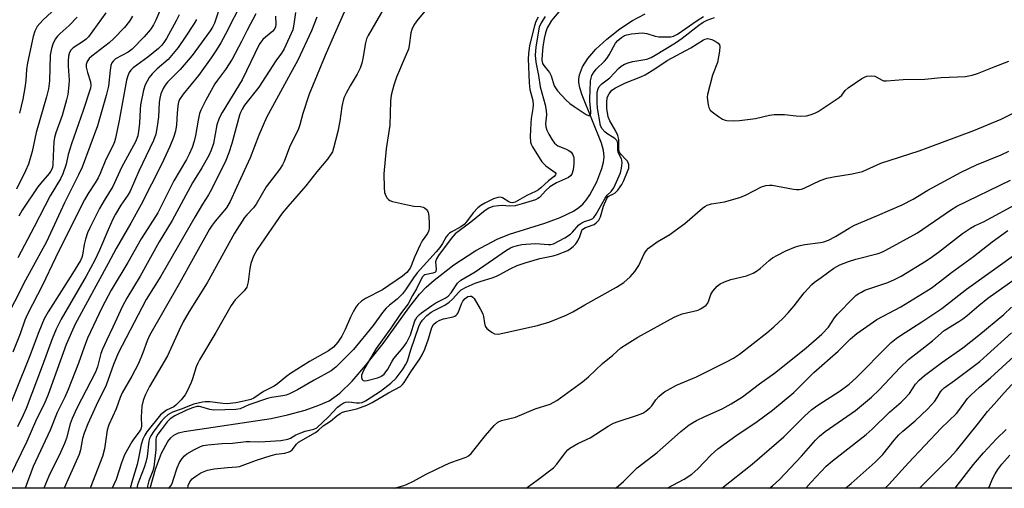
# Model space of a CAD drawing. Units: inches. Extents: x 1267770 to 1273770, y 581449 to 585449.
# Drawn here: x 1273200 to 1273501, y 581449 to 581592 of the extents above; entities that cross this region are included whole.
import ezdxf

# ---------------------------------------------------------------- set-up
doc = ezdxf.new("R2010")
doc.units = ezdxf.units.IN
doc.header["$MEASUREMENT"] = 0
for name, color, linetype in [('HYDRO-Single Line Stream', 4, 'Continuous'), ('NTRL-Trees', 3, 'Continuous'), ('Undefined', 1, 'Continuous')]:
    doc.layers.add(name, color=color, linetype=linetype)

msp = doc.modelspace()

# ---------------------------------------------------------------- linework, layer by layer
at = {"layer": 'HYDRO-Single Line Stream'}
msp.add_lwpolyline([(1273239.74, 581448.91), (1273241.36, 581454.65), (1273243.24, 581459.61), (1273245.21, 581463.18), (1273246.11, 581464.3), (1273247.05, 581465.11), (1273248.41, 581465.75), (1273250.2, 581466.24), (1273276.73, 581470.14), (1273281.74, 581471.24), (1273287.12, 581472.74), (1273291.26, 581474.18), (1273294.4, 581475.6), (1273295.87, 581476.52), (1273297.7, 581477.94), (1273301.45, 581481.55), (1273305.69, 581486.41), (1273310.95, 581493.1), (1273318.75, 581503.96), (1273322.05, 581508.14), (1273324.07, 581510.24), (1273326.49, 581512.42), (1273332.49, 581517.05), (1273339.25, 581521.47), (1273345.72, 581524.93), (1273349.55, 581526.41), (1273360.32, 581529.81), (1273364.98, 581531.51), (1273369.02, 581533.46), (1273370.68, 581534.55), (1273371.87, 581535.56), (1273372.98, 581536.83), (1273374.09, 581538.46), (1273376.17, 581542.36), (1273377.74, 581546.48), (1273378.21, 581548.37), (1273378.41, 581550.02), (1273378.23, 581551.94), (1273377.65, 581554.16), (1273371.69, 581568.88), (1273370.99, 581571.09), (1273370.67, 581572.73), (1273370.66, 581573.7), (1273370.88, 581575.04), (1273371.86, 581577.49), (1273373.47, 581580), (1273375.93, 581582.86), (1273379.22, 581585.95), (1273383.2, 581589.06), (1273387.13, 581591.65), (1273390.93, 581593.66)], dxfattribs=at)
at = {"layer": 'NTRL-Trees'}
msp.add_lwpolyline([(1273769.35, 581999.52), (1273769.31, 581448.86), (1273033.23, 581448.94), (1273027.5, 581481.19), (1273044.86, 581543.69), (1273102.15, 581647.85), (1273158.74, 581788.14), (1273216.96, 581844.84), (1273283.97, 581928.87), (1273369.51, 581986.4), (1273522.29, 582107.92), (1273590.76, 582090.88), (1273639.74, 582070.83), (1273686.86, 582030.49), (1273743.65, 582005.57)], close=True, dxfattribs=at)
at = {"layer": 'Undefined'}
for points, elevation in [([(1273267.93, 581597.6), (1273262.83, 581587.45), (1273261.38, 581584.85), (1273260.02, 581582.67), (1273258.45, 581580.29), (1273254.52, 581574.81), (1273249.9, 581569.19), (1273248.77, 581567.53), (1273248.43, 581566.72), (1273248.19, 581565.61), (1273247.99, 581563.35), (1273247.81, 581559.82), (1273247.5, 581557.81), (1273246.92, 581555.9), (1273245.78, 581553.2), (1273243.29, 581547.87), (1273237, 581535.48), (1273233.86, 581529.8), (1273229.36, 581522.07), (1273226.91, 581517.44), (1273216.82, 581498.98), (1273214.08, 581492.73), (1273208.63, 581477.47), (1273207.42, 581474.54), (1273205.08, 581469.94), (1273202.15, 581463.11), (1273195.16, 581448.92)], 522), ([(1273284.19, 581594.1), (1273283.67, 581590.47), (1273283.3, 581588.83), (1273280.72, 581583.03), (1273279.89, 581581.68), (1273278.18, 581579.35), (1273272.96, 581571.33), (1273268.62, 581565.75), (1273267.82, 581564.56), (1273267.35, 581563.57), (1273267.07, 581562.73), (1273264.76, 581554.12), (1273263.81, 581551.22), (1273262.86, 581548.9), (1273258.61, 581540.24), (1273257.63, 581538.46), (1273255.77, 581535.57), (1273253.41, 581531.57), (1273243.06, 581513.65), (1273238.52, 581506.49), (1273229.99, 581490.06), (1273228.56, 581486.65), (1273226.32, 581480.34), (1273223.29, 581474.08), (1273220.76, 581468.5), (1273219.58, 581465.67), (1273219.09, 581464.08), (1273218.45, 581460.57), (1273218.09, 581459.18), (1273215.08, 581452.32), (1273213.51, 581448.92)], 516), ([(1273364.59, 581594.29), (1273362.38, 581591.59), (1273361.6, 581590.41), (1273361.06, 581589.43), (1273360.49, 581587.83), (1273360.06, 581586.18), (1273359.65, 581583.61), (1273359.45, 581581.23), (1273359.41, 581579.55), (1273359.59, 581578.54), (1273359.97, 581577.88), (1273361.27, 581576.4), (1273361.76, 581575.72), (1273362.22, 581574.72), (1273363.17, 581571.69), (1273363.54, 581571.04), (1273364.2, 581570.19), (1273366.72, 581567.45), (1273367.92, 581566.33), (1273369.23, 581565.36), (1273372.95, 581562.92), (1273373.6, 581562.65), (1273373.95, 581562.61), (1273374.24, 581562.83), (1273374.35, 581563.24), (1273374.34, 581564.01), (1273374.04, 581566.88), (1273374.01, 581567.98), (1273374.19, 581570.13), (1273374.3, 581573.2), (1273374.44, 581574.06), (1273374.71, 581574.87), (1273375.13, 581575.62), (1273376, 581576.78), (1273378.5, 581579.26), (1273379.24, 581580.08), (1273379.94, 581581.15), (1273381.89, 581584.67), (1273382.63, 581585.5), (1273383.69, 581586.41), (1273384.61, 581587.02), (1273385.39, 581587.31), (1273386.82, 581587.54), (1273390.04, 581587.83), (1273391.44, 581587.71), (1273394.03, 581586.87), (1273395.09, 581586.66), (1273397.96, 581586.63), (1273398.81, 581586.69), (1273399.63, 581586.85), (1273400.87, 581587.5), (1273406.81, 581591.59), (1273408.79, 581592.83)], 502), ([(1273272.09, 581593.72), (1273269.35, 581588.7), (1273267.62, 581585.18), (1273264.85, 581579.88), (1273262.83, 581576.63), (1273260.35, 581573.43), (1273259.56, 581572.29), (1273256.74, 581567.31), (1273255.25, 581564.31), (1273254.86, 581563.22), (1273254.39, 581561.18), (1273253.62, 581556.49), (1273253.26, 581554.85), (1273252.63, 581552.91), (1273251.7, 581550.8), (1273250.89, 581549.24), (1273247.05, 581542.71), (1273242.16, 581532.9), (1273239.03, 581528.12), (1273237.07, 581524.98), (1273232.91, 581517.76), (1273227.91, 581509.35), (1273225.14, 581504.12), (1273220.66, 581494.72), (1273219.57, 581491.94), (1273217.93, 581487.03), (1273214.73, 581478.98), (1273213.67, 581476.64), (1273211.32, 581472.02), (1273209.23, 581466.55), (1273204.07, 581455.55), (1273201.62, 581448.92)], 520), ([(1273278.01, 581592.94), (1273278.15, 581590.45), (1273278.06, 581589.73), (1273277.88, 581589.21), (1273277.2, 581588.36), (1273274.98, 581586.58), (1273274.14, 581585.81), (1273273.53, 581585.06), (1273273.09, 581584.34), (1273267.84, 581573.56), (1273261.78, 581563.53), (1273260.86, 581561.82), (1273260.17, 581559.76), (1273259.12, 581554.14), (1273258.42, 581552.02), (1273257.72, 581550.47), (1273255.6, 581546.69), (1273252.67, 581542.14), (1273246.54, 581530.62), (1273242.52, 581524.13), (1273236.69, 581513.62), (1273232.64, 581506.93), (1273231.3, 581504.45), (1273228.4, 581498.03), (1273226.41, 581493.99), (1273225.23, 581491.34), (1273224.74, 581489.97), (1273223.65, 581485.95), (1273223.03, 581484.29), (1273217.36, 581473.27), (1273215.91, 581470.17), (1273215.34, 581468.55), (1273214.17, 581464.14), (1273213.64, 581462.5), (1273212.42, 581459.74), (1273208.87, 581452.53), (1273207.28, 581448.92)], 518), ([(1273360.45, 581592.85), (1273359.17, 581590.93), (1273358.63, 581589.6), (1273357.59, 581583.64), (1273357.37, 581581.07), (1273357.52, 581578.89), (1273358.41, 581574.85), (1273358.85, 581571.43), (1273360.37, 581565.93), (1273360.76, 581564.19), (1273360.79, 581562.8), (1273360.56, 581560.13), (1273360.63, 581559.23), (1273360.96, 581558.17), (1273361.58, 581556.91), (1273362.52, 581555.23), (1273363.28, 581554.22), (1273364.32, 581553.38), (1273366.63, 581552.48), (1273367.67, 581551.95), (1273368.34, 581551.44), (1273368.79, 581550.82), (1273369.05, 581550.12), (1273369.14, 581549.61), (1273369.17, 581547.93), (1273368.94, 581546.01), (1273368.53, 581544.76), (1273368.11, 581544.21), (1273367.49, 581543.75), (1273363.86, 581542.05), (1273361.83, 581540.86), (1273360.57, 581539.74), (1273358.65, 581537.64), (1273358.22, 581537.32), (1273357.48, 581536.95), (1273353.41, 581535.63), (1273351.23, 581535.08), (1273349.55, 581534.93), (1273347.23, 581535.14), (1273346.11, 581535.12), (1273344.42, 581534.85), (1273343.2, 581534.4), (1273342.07, 581533.66), (1273337.66, 581530.05), (1273332.94, 581526.53), (1273331.7, 581525.08), (1273327.83, 581519.9), (1273327.19, 581518.88), (1273326.94, 581517.97), (1273327.16, 581515.71), (1273327.03, 581515.03), (1273326.74, 581514.75), (1273326.1, 581514.47), (1273323.68, 581514.03), (1273323.34, 581513.83), (1273322.96, 581513.42), (1273322.53, 581512.7), (1273321.16, 581509.77), (1273319.87, 581507.67), (1273318.54, 581505.13), (1273316.22, 581502.07), (1273313.32, 581497.71), (1273308.83, 581491.48), (1273305.35, 581485.58), (1273304.6, 581484.11), (1273304.36, 581483.39), (1273304.33, 581482.66), (1273304.5, 581482.05), (1273304.8, 581481.8), (1273305.26, 581481.7), (1273306.01, 581481.77), (1273309.24, 581482.55), (1273310.23, 581482.94), (1273311.21, 581483.68), (1273312.39, 581485.23), (1273313.61, 581487.5), (1273314.22, 581488.46), (1273317.07, 581491.78), (1273318.04, 581493.26), (1273319.31, 581495.68), (1273320.65, 581500), (1273320.89, 581500.51), (1273321.36, 581501.21), (1273321.94, 581501.85), (1273322.61, 581502.42), (1273325.75, 581504.64), (1273327.07, 581505.47), (1273329.84, 581506.92), (1273330.78, 581507.53), (1273331.69, 581508.53), (1273333.67, 581511.42), (1273334.67, 581512.34), (1273339.07, 581514.95), (1273348.57, 581521.53), (1273349.78, 581522.24), (1273350.57, 581522.58), (1273351.94, 581522.98), (1273353.33, 581523.29), (1273354.46, 581523.42), (1273357.58, 581523.58), (1273361.42, 581523.24), (1273362.17, 581523.3), (1273362.93, 581523.49), (1273366.41, 581525.33), (1273368.11, 581526.43), (1273368.76, 581526.99), (1273370.72, 581529.23), (1273371.58, 581529.92), (1273372.38, 581530.26), (1273374.34, 581530.87), (1273374.93, 581531.16), (1273375.3, 581531.5), (1273376.01, 581532.57), (1273378.69, 581537.44), (1273379.39, 581538.32), (1273380.6, 581539.41), (1273381.37, 581540.52), (1273383.42, 581545.16), (1273383.71, 581546.52), (1273383.89, 581548.17), (1273383.86, 581548.96), (1273383.72, 581549.43), (1273383, 581550.7), (1273382.72, 581551.38), (1273382.61, 581552.2), (1273382.6, 581554.1), (1273382.37, 581554.86), (1273382.05, 581555.26), (1273381.65, 581555.61), (1273379.26, 581557.16), (1273378.59, 581557.69), (1273377.73, 581558.68), (1273377.27, 581559.61), (1273376.4, 581564.85), (1273376.25, 581566.55), (1273376.25, 581568.6), (1273376.34, 581569.75), (1273376.6, 581570.78), (1273376.94, 581571.47), (1273377.69, 581572.31), (1273380.17, 581574.18), (1273382.77, 581576.98), (1273383.64, 581577.73), (1273384.67, 581578.28), (1273386.03, 581578.84), (1273387.18, 581579.13), (1273391.42, 581579.88), (1273392.74, 581580.36), (1273394.05, 581581.02), (1273400.26, 581584.83), (1273402.28, 581586.28), (1273407.32, 581590.2), (1273408.69, 581591.16), (1273409.88, 581591.77), (1273412.17, 581592.51)], 504), ([(1273397.69, 581448.9), (1273402.82, 581451.68), (1273405.24, 581453.21), (1273407.09, 581454.8), (1273411.09, 581459.07), (1273413.12, 581460.9), (1273418.67, 581464.92), (1273425.14, 581469.22), (1273429.88, 581472.71), (1273436.36, 581478.13), (1273442.52, 581484.19), (1273449.87, 581490.74), (1273453.66, 581494.47), (1273455.57, 581496.1), (1273461.72, 581500.4), (1273469, 581504.25), (1273478.27, 581509.95), (1273480.88, 581511.87), (1273484.56, 581514.74), (1273491.25, 581519.6), (1273496.95, 581524.1), (1273501.71, 581527.51)], 516), ([(1273414.41, 581448.89), (1273423.66, 581456.26), (1273433.34, 581464.52), (1273439.67, 581470.98), (1273441.83, 581472.92), (1273443.67, 581474.27), (1273450.51, 581478.65), (1273453.28, 581480.62), (1273455.39, 581482.55), (1273465.29, 581492.55), (1273466.12, 581493.32), (1273467.61, 581494.54), (1273468.96, 581495.51), (1273475.5, 581499.7), (1273481.59, 581503.72), (1273489.12, 581509.6), (1273504.83, 581520.94)], 518), ([(1273428.89, 581448.89), (1273429.88, 581449.61), (1273432.03, 581451.55), (1273438.72, 581458.71), (1273442.94, 581463.54), (1273444.15, 581464.77), (1273445.94, 581466.17), (1273455.15, 581472.62), (1273460.06, 581476.68), (1273462.46, 581478.94), (1273468.86, 581485.74), (1273471.43, 581488.2), (1273474.51, 581490.66), (1273478.74, 581493.82), (1273482.31, 581496.97), (1273486.78, 581499.75), (1273487.96, 581500.56), (1273489.31, 581501.62), (1273492.87, 581504.68), (1273495.59, 581506.91), (1273505.71, 581513.96)], 520), ([(1273440.06, 581448.89), (1273441.68, 581450.77), (1273446.24, 581455.57), (1273448.13, 581457.24), (1273458.46, 581465.29), (1273460.3, 581466.86), (1273465.63, 581472.08), (1273469.1, 581475.13), (1273470.13, 581476.12), (1273471.65, 581477.82), (1273473.49, 581480.61), (1273474.66, 581481.84), (1273476.27, 581483.33), (1273481.53, 581487.29), (1273487.98, 581491.73), (1273492.91, 581495.61), (1273500.5, 581501.91), (1273502.82, 581504.15)], 522)]:
    msp.add_lwpolyline(points, dxfattribs=dict(at, elevation=elevation))
for points in [[(1273245.83, 581602.1, 530), (1273241.5, 581591.71, 530), (1273240.77, 581590.27, 530), (1273239.86, 581588.89, 530), (1273237.97, 581586.63, 530), (1273234.31, 581582.9, 530), (1273233.03, 581581.99, 530), (1273229.2, 581579.9, 530), (1273228.56, 581579.35, 530), (1273228.07, 581578.68, 530), (1273227.78, 581577.91, 530), (1273227.52, 581576.52, 530), (1273227.03, 581571.58, 530), (1273226.33, 581568.78, 530), (1273223.64, 581559.53, 530), (1273218.96, 581546.85, 530), (1273217.88, 581544.55, 530), (1273213.61, 581536.03, 530), (1273208.11, 581524.11, 530), (1273201.7, 581512.41, 530), (1273194.95, 581499.2, 530)], [(1273261.52, 581597.32, 524), (1273259.42, 581590.81, 524), (1273258.84, 581589.63, 524), (1273258.14, 581588.49, 524), (1273252.58, 581580.98, 524), (1273248.95, 581576.67, 524), (1273245.02, 581572.84, 524), (1273244.33, 581571.93, 524), (1273243.75, 581570.89, 524), (1273243.05, 581569.26, 524), (1273242.7, 581567.9, 524), (1273242.54, 581566.56, 524), (1273242.32, 581562.28, 524), (1273241.92, 581559.33, 524), (1273241.49, 581556.99, 524), (1273240.77, 581555.06, 524), (1273236.36, 581545.66, 524), (1273233.68, 581539.56, 524), (1273232.99, 581538.36, 524), (1273230.83, 581535.3, 524), (1273229.23, 581532.54, 524), (1273228.42, 581530.98, 524), (1273226.93, 581527.79, 524), (1273224.31, 581521.51, 524), (1273222.87, 581518.49, 524), (1273220.21, 581513.64, 524), (1273212.61, 581500.46, 524), (1273211.09, 581497.47, 524), (1273209.81, 581494.45, 524), (1273206.79, 581486.18, 524), (1273201.88, 581473.24, 524), (1273201.03, 581471.17, 524), (1273199.28, 581467.59, 524)], [(1273215.09, 581599.41, 538), (1273206.95, 581591.78, 538), (1273205.27, 581589.84, 538), (1273204.55, 581588.43, 538), (1273204.08, 581586.78, 538), (1273202.32, 581578.69, 538), (1273202.03, 581576.66, 538), (1273201.83, 581573.35, 538), (1273201.52, 581571.11, 538), (1273200.85, 581567.59, 538), (1273199.85, 581563.38, 538)], [(1273226.21, 581593.95, 534), (1273220.92, 581586.65, 534), (1273220.2, 581585.92, 534), (1273219.46, 581585.33, 534), (1273216.21, 581583.32, 534), (1273215.51, 581582.58, 534), (1273215.13, 581581.9, 534), (1273214.84, 581580.8, 534), (1273214.68, 581579.19, 534), (1273214.68, 581577.71, 534), (1273215.03, 581573.41, 534), (1273214.94, 581571.97, 534), (1273214.58, 581569.07, 534), (1273214.22, 581567.38, 534), (1273212.9, 581562.66, 534), (1273211.01, 581557.35, 534), (1273210.57, 581555.89, 534), (1273210.37, 581554.56, 534), (1273210.22, 581552.57, 534), (1273210.04, 581547.66, 534), (1273209.92, 581546.81, 534), (1273209.76, 581546.26, 534), (1273209.36, 581545.5, 534), (1273208.94, 581544.91, 534), (1273206.37, 581541.97, 534), (1273205.5, 581540.85, 534), (1273200.72, 581533.79, 534), (1273199.68, 581531.95, 534)], [(1273299.41, 581595.1, 512), (1273296.02, 581587.23, 512), (1273293.17, 581580.96, 512), (1273288.36, 581569.15, 512), (1273286.37, 581563.3, 512), (1273285.48, 581559.75, 512), (1273285.11, 581558.55, 512), (1273282.31, 581552.97, 512), (1273280.69, 581548.61, 512), (1273280.24, 581547.57, 512), (1273279.32, 581546.2, 512), (1273275.17, 581540.86, 512), (1273272.19, 581535.54, 512), (1273271.35, 581534.49, 512), (1273269.3, 581532.31, 512), (1273268.63, 581531.5, 512), (1273265.49, 581526.73, 512), (1273257.18, 581511.61, 512), (1273251.73, 581502.85, 512), (1273249.88, 581499.68, 512), (1273248.58, 581497.1, 512), (1273245.11, 581489.26, 512), (1273239.61, 581479.89, 512), (1273238.24, 581477.3, 512), (1273237.63, 581475.62, 512), (1273237.25, 581473.89, 512), (1273237.03, 581470.69, 512), (1273237.14, 581467.82, 512), (1273236.95, 581466.92, 512), (1273236.46, 581466.06, 512), (1273234.81, 581464, 512), (1273234.13, 581463.03, 512), (1273231.98, 581459.08, 512), (1273231.06, 581456.67, 512), (1273229.42, 581451.57, 512), (1273228.21, 581448.91, 512)], [(1273311.24, 581595.55, 510), (1273306.34, 581587.04, 510), (1273305.85, 581585.99, 510), (1273305.49, 581584.87, 510), (1273304.75, 581580, 510), (1273304.4, 581578.64, 510), (1273303.87, 581577.07, 510), (1273302.99, 581575.21, 510), (1273300.85, 581571.7, 510), (1273299.61, 581569.49, 510), (1273299.12, 581568.47, 510), (1273298.83, 581567.64, 510), (1273298.26, 581565.34, 510), (1273297.65, 581560.93, 510), (1273297.04, 581557.77, 510), (1273295.78, 581552.65, 510), (1273295.41, 581551.55, 510), (1273295.08, 581550.92, 510), (1273293.95, 581549.34, 510), (1273290.69, 581545.47, 510), (1273287.31, 581541.13, 510), (1273281.79, 581534.88, 510), (1273280.1, 581532.82, 510), (1273278.01, 581529.91, 510), (1273272.48, 581521.71, 510), (1273271.36, 581519.66, 510), (1273270.56, 581517.42, 510), (1273270.26, 581515.97, 510), (1273269.73, 581511.85, 510), (1273269.54, 581511.02, 510), (1273269.25, 581510.28, 510), (1273268.44, 581509.1, 510), (1273265.78, 581506.33, 510), (1273264.48, 581504.64, 510), (1273259.84, 581496.43, 510), (1273254.84, 581488.08, 510), (1273254.28, 581487.05, 510), (1273253.82, 581485.96, 510), (1273252.7, 581482.27, 510), (1273252.29, 581481.17, 510), (1273251.11, 581478.51, 510), (1273250.45, 581477.35, 510), (1273249.27, 581475.82, 510), (1273247.66, 581474.2, 510), (1273246.96, 581473.73, 510), (1273244.77, 581472.66, 510), (1273243.8, 581472.02, 510), (1273242.97, 581471.31, 510), (1273238.8, 581466.1, 510), (1273238.18, 581465.12, 510), (1273237.53, 581463.82, 510), (1273237.02, 581462.25, 510), (1273236.25, 581458.02, 510), (1273235.8, 581456.08, 510), (1273234.35, 581451.43, 510), (1273233.65, 581448.91, 510)], [(1273323.71, 581594.53, 508), (1273321.18, 581591.53, 508), (1273320.3, 581590.21, 508), (1273319.72, 581588.92, 508), (1273319.37, 581587.84, 508), (1273318.91, 581584.03, 508), (1273318.63, 581582.91, 508), (1273317.68, 581580.53, 508), (1273315, 581574.39, 508), (1273314.19, 581571.94, 508), (1273313.37, 581568.81, 508), (1273313.17, 581567.06, 508), (1273313, 581559.64, 508), (1273311.82, 581552.48, 508), (1273311.18, 581544.85, 508), (1273311.21, 581540.65, 508), (1273311.34, 581539.17, 508), (1273311.74, 581538.12, 508), (1273312.19, 581537.42, 508), (1273312.55, 581537.02, 508), (1273312.99, 581536.71, 508), (1273313.77, 581536.4, 508), (1273318.32, 581535.35, 508), (1273320.33, 581534.95, 508), (1273322.36, 581534.83, 508), (1273323.17, 581534.67, 508), (1273323.59, 581534.44, 508), (1273324.14, 581533.94, 508), (1273324.43, 581533.54, 508), (1273324.64, 581533.06, 508), (1273324.84, 581531.92, 508), (1273324.98, 581529.54, 508), (1273324.99, 581528.36, 508), (1273324.87, 581527.51, 508), (1273324.48, 581526.62, 508), (1273322.89, 581524.43, 508), (1273322.19, 581523.16, 508), (1273320.46, 581519.45, 508), (1273319.53, 581516.74, 508), (1273319.19, 581516.01, 508), (1273318.19, 581514.68, 508), (1273316.87, 581513.61, 508), (1273310.76, 581509.42, 508), (1273305.5, 581506.8, 508), (1273304.32, 581505.93, 508), (1273303.22, 581504.96, 508), (1273302.54, 581504.16, 508), (1273301.86, 581502.97, 508), (1273300.95, 581501.06, 508), (1273299.31, 581497.28, 508), (1273298.3, 581495.27, 508), (1273297.07, 581493.43, 508), (1273295.74, 581491.98, 508), (1273294.22, 581490.86, 508), (1273288.4, 581487.53, 508), (1273282.59, 581483.91, 508), (1273281.48, 581483.1, 508), (1273278.69, 581480.74, 508), (1273277.68, 581479.99, 508), (1273274.4, 581478.4, 508), (1273271.48, 581476.4, 508), (1273270.48, 581476, 508), (1273268.33, 581475.4, 508), (1273265.98, 581474.91, 508), (1273263.25, 581474.66, 508), (1273262.01, 581474.72, 508), (1273258.03, 581475.24, 508), (1273256.59, 581475.26, 508), (1273255.71, 581475.17, 508), (1273253.11, 581474.53, 508), (1273249.27, 581472.96, 508), (1273246.64, 581472.05, 508), (1273245.9, 581471.71, 508), (1273245.21, 581471.29, 508), (1273244.01, 581470.23, 508), (1273243.13, 581469.21, 508), (1273240.87, 581466.3, 508), (1273239.95, 581464.89, 508), (1273239.61, 581464.07, 508), (1273239.41, 581463.24, 508), (1273238.83, 581458.6, 508), (1273238.49, 581456.86, 508), (1273237.97, 581455.17, 508), (1273236.5, 581451.54, 508), (1273235.93, 581449.87, 508), (1273235.67, 581448.91, 508)], [(1273253.95, 581591.97, 526), (1273253.19, 581590.71, 526), (1273250.46, 581586.5, 526), (1273248.31, 581583.44, 526), (1273245.32, 581579.75, 526), (1273241.95, 581576.9, 526), (1273240.34, 581575.33, 526), (1273239.5, 581574.19, 526), (1273238.29, 581571.99, 526), (1273237.73, 581570.4, 526), (1273236.84, 581565.88, 526), (1273236.67, 581564.48, 526), (1273236.5, 581560.34, 526), (1273236.34, 581558.57, 526), (1273235.96, 581556.4, 526), (1273235.34, 581554.64, 526), (1273231.04, 581546.75, 526), (1273228.42, 581540.97, 526), (1273225.69, 581536.69, 526), (1273224.25, 581534.23, 526), (1273221.32, 581528.39, 526), (1273220.67, 581526.79, 526), (1273220.03, 581524.92, 526), (1273219.66, 581523.29, 526), (1273219.11, 581520.02, 526), (1273218.86, 581519.25, 526), (1273218.46, 581518.38, 526), (1273216.05, 581514.38, 526), (1273208.64, 581502.76, 526), (1273207.42, 581500.6, 526), (1273205.73, 581496.6, 526), (1273202.77, 581488.79, 526), (1273194.7, 581468.54, 526)], [(1273248.62, 581593.38, 528), (1273247.71, 581591.5, 528), (1273244.72, 581586.17, 528), (1273243.97, 581584.93, 528), (1273243.38, 581584.15, 528), (1273242.29, 581583.09, 528), (1273239.1, 581580.42, 528), (1273234.57, 581577.19, 528), (1273233.82, 581576.47, 528), (1273233.36, 581575.8, 528), (1273232.91, 581574.76, 528), (1273232.57, 581573.47, 528), (1273230.29, 581561.09, 528), (1273229.14, 581555.71, 528), (1273228.83, 581554.61, 528), (1273228.44, 581553.61, 528), (1273226.2, 581549.2, 528), (1273224.5, 581544.97, 528), (1273223.89, 581543.63, 528), (1273223.01, 581542.14, 528), (1273220.85, 581538.87, 528), (1273219.75, 581536.9, 528), (1273215.64, 581528.9, 528), (1273210.87, 581519.23, 528), (1273206.92, 581510.83, 528), (1273202.29, 581502.04, 528), (1273201.5, 581500.21, 528), (1273200.08, 581496, 528), (1273197.82, 581490.4, 528)], [(1273217.47, 581592.63, 536), (1273215.01, 581590.06, 536), (1273212.29, 581587.69, 536), (1273211.48, 581586.88, 536), (1273210.8, 581585.97, 536), (1273210.02, 581584.41, 536), (1273209.59, 581583.05, 536), (1273209.25, 581581.08, 536), (1273209.01, 581573.2, 536), (1273208.68, 581570.81, 536), (1273208.06, 581568.29, 536), (1273204.99, 581557.47, 536), (1273203.73, 581551.67, 536), (1273202.58, 581547.81, 536), (1273201.7, 581545.72, 536), (1273198.94, 581540.13, 536)], [(1273234.39, 581592.91, 532), (1273233.48, 581591.48, 532), (1273231.9, 581589.5, 532), (1273228.71, 581586.13, 532), (1273227.2, 581584.81, 532), (1273221.97, 581580.8, 532), (1273221.14, 581580.03, 532), (1273220.54, 581579.14, 532), (1273220.22, 581578.16, 532), (1273220.24, 581577.37, 532), (1273220.61, 581575.76, 532), (1273221.56, 581572.88, 532), (1273221.63, 581571.83, 532), (1273221.52, 581571, 532), (1273219.33, 581564.17, 532), (1273215.76, 581554.03, 532), (1273214.76, 581550.69, 532), (1273214.1, 581547.83, 532), (1273213.11, 581544.86, 532), (1273212.37, 581543.33, 532), (1273209.28, 581538.12, 532), (1273204.35, 581528.61, 532), (1273199.31, 581519.21, 532)], [(1273290.69, 581592.62, 514), (1273289, 581588.45, 514), (1273284.89, 581579.48, 514), (1273281.99, 581574.33, 514), (1273275.3, 581562.07, 514), (1273273, 581556.64, 514), (1273270.3, 581549.68, 514), (1273266.13, 581540.68, 514), (1273264.22, 581536.35, 514), (1273263.04, 581534.44, 514), (1273259.59, 581530.36, 514), (1273258.69, 581529.17, 514), (1273257.88, 581527.92, 514), (1273252.88, 581519, 514), (1273248.77, 581511.44, 514), (1273239.54, 581495.45, 514), (1273238.84, 581493.89, 514), (1273237.52, 581490.25, 514), (1273236.2, 581486.98, 514), (1273234.14, 581483.09, 514), (1273231.24, 581478.03, 514), (1273230.61, 581476.54, 514), (1273229.42, 581473.15, 514), (1273227.17, 581468.21, 514), (1273226.68, 581466.56, 514), (1273225.79, 581460.92, 514), (1273225.26, 581458.56, 514), (1273221.44, 581448.92, 514)], [(1273358.29, 581592.64, 506), (1273357.57, 581591.34, 506), (1273357.12, 581590, 506), (1273355.59, 581583.97, 506), (1273355.28, 581581.46, 506), (1273355.2, 581579.89, 506), (1273355.56, 581572.56, 506), (1273355.78, 581570.61, 506), (1273356.61, 581567.23, 506), (1273356.77, 581565.85, 506), (1273356.68, 581564.74, 506), (1273356.18, 581561.68, 506), (1273356.04, 581560.3, 506), (1273355.82, 581556.26, 506), (1273355.91, 581554.53, 506), (1273356.11, 581553.88, 506), (1273356.52, 581553.1, 506), (1273359.43, 581548.48, 506), (1273359.99, 581547.85, 506), (1273360.65, 581547.28, 506), (1273363.51, 581545.25, 506), (1273363.69, 581544.97, 506), (1273363.61, 581544.57, 506), (1273363.12, 581544.07, 506), (1273361.45, 581542.72, 506), (1273359.14, 581540.57, 506), (1273358.35, 581539.96, 506), (1273357.44, 581539.44, 506), (1273354.81, 581538.2, 506), (1273351.21, 581536.23, 506), (1273350.44, 581536, 506), (1273349.79, 581536.08, 506), (1273349.3, 581536.31, 506), (1273347.34, 581537.5, 506), (1273346.64, 581537.69, 506), (1273345.95, 581537.66, 506), (1273344.62, 581537.19, 506), (1273342, 581535.86, 506), (1273340.74, 581535.14, 506), (1273339.82, 581534.43, 506), (1273338.39, 581532.96, 506), (1273336.4, 581530.15, 506), (1273335.67, 581529.36, 506), (1273334.62, 581528.61, 506), (1273331.66, 581527.05, 506), (1273331.19, 581526.72, 506), (1273330.67, 581526.23, 506), (1273330.2, 581525.56, 506), (1273329.07, 581523.61, 506), (1273328.21, 581522.38, 506), (1273327.08, 581521.02, 506), (1273321.32, 581514.62, 506), (1273320.19, 581513.06, 506), (1273317.78, 581509.39, 506), (1273316.89, 581508.22, 506), (1273315.24, 581506.59, 506), (1273312.86, 581504.78, 506), (1273311.87, 581503.87, 506), (1273310.78, 581502.53, 506), (1273307.85, 581498.58, 506), (1273301.92, 581491.25, 506), (1273296.49, 581485.82, 506), (1273295.1, 581484.69, 506), (1273289.9, 581481.89, 506), (1273284.78, 581478.88, 506), (1273282.36, 581477.71, 506), (1273281.32, 581477.33, 506), (1273280.25, 581477.06, 506), (1273276.87, 581476.59, 506), (1273275.64, 581476.31, 506), (1273269.91, 581474.3, 506), (1273267.26, 581473.11, 506), (1273265.9, 581472.92, 506), (1273259.23, 581472.66, 506), (1273258.01, 581472.87, 506), (1273255.25, 581473.71, 506), (1273254.7, 581473.81, 506), (1273254, 581473.81, 506), (1273252.72, 581473.45, 506), (1273250.9, 581472.67, 506), (1273247.31, 581470.96, 506), (1273245.84, 581470.06, 506), (1273244.92, 581469.11, 506), (1273243.09, 581466.75, 506), (1273242.08, 581465.33, 506), (1273241.63, 581464.42, 506), (1273241.51, 581463.66, 506), (1273241.54, 581460.7, 506), (1273240.87, 581455.28, 506), (1273240.58, 581454.22, 506), (1273239.35, 581451.1, 506), (1273238.94, 581449.5, 506), (1273238.92, 581448.97, 506), (1273238.93, 581448.91, 506)], [(1273245.4, 581448.91, 506), (1273245.55, 581449.01, 506), (1273246.08, 581449.59, 506), (1273246.45, 581450.3, 506), (1273246.92, 581451.6, 506), (1273247.97, 581455.09, 506), (1273248.74, 581456.7, 506), (1273249.5, 581457.97, 506), (1273250.26, 581458.81, 506), (1273250.95, 581459.34, 506), (1273253.3, 581460.68, 506), (1273255.16, 581461.63, 506), (1273255.98, 581461.91, 506), (1273257.41, 581462.13, 506), (1273261.74, 581462.51, 506), (1273264.88, 581462.62, 506), (1273269.1, 581463.17, 506), (1273270.25, 581463.19, 506), (1273272.89, 581463.06, 506), (1273274.9, 581463.1, 506), (1273279.64, 581463.46, 506), (1273281.86, 581463.83, 506), (1273282.62, 581464.15, 506), (1273284.3, 581465.14, 506), (1273285.82, 581465.81, 506), (1273287.15, 581466.26, 506), (1273289.74, 581466.92, 506), (1273290.67, 581467.36, 506), (1273294.21, 581470.62, 506), (1273296.99, 581473.59, 506), (1273297.83, 581474.27, 506), (1273298.73, 581474.84, 506), (1273299.44, 581475.12, 506), (1273300.41, 581475.23, 506), (1273302.83, 581474.91, 506), (1273303.67, 581474.9, 506), (1273304.49, 581475.09, 506), (1273305.54, 581475.57, 506), (1273310.07, 581478.54, 506), (1273313.32, 581480.93, 506), (1273314.88, 581482.51, 506), (1273317.05, 581485.31, 506), (1273317.79, 581486.49, 506), (1273318.4, 581487.71, 506), (1273319.4, 581491.16, 506), (1273321.79, 581498.19, 506), (1273322.24, 581499.19, 506), (1273322.97, 581500.2, 506), (1273324.3, 581501.58, 506), (1273325.59, 581502.59, 506), (1273326.56, 581503.17, 506), (1273329.72, 581504.76, 506), (1273331.1, 581505.65, 506), (1273332.15, 581506.63, 506), (1273334.02, 581508.77, 506), (1273334.72, 581509.41, 506), (1273336.24, 581510.25, 506), (1273339.02, 581511.43, 506), (1273340.91, 581512.1, 506), (1273344.26, 581513.08, 506), (1273345.56, 581513.59, 506), (1273346.6, 581514.1, 506), (1273349.69, 581515.89, 506), (1273351.9, 581516.9, 506), (1273354.3, 581517.68, 506), (1273358.77, 581518.96, 506), (1273362.9, 581519.85, 506), (1273364.21, 581520.21, 506), (1273367.3, 581521.48, 506), (1273368.06, 581521.92, 506), (1273369.01, 581522.63, 506), (1273369.83, 581523.46, 506), (1273370.43, 581524.42, 506), (1273371.03, 581525.7, 506), (1273371.59, 581527.5, 506), (1273371.9, 581527.96, 506), (1273372.73, 581528.47, 506), (1273375.33, 581529.42, 506), (1273376.01, 581529.89, 506), (1273376.78, 581530.68, 506), (1273377.29, 581531.67, 506), (1273378.27, 581535.01, 506), (1273379.24, 581537.31, 506), (1273379.65, 581537.91, 506), (1273379.92, 581538.13, 506), (1273381.12, 581538.58, 506), (1273381.78, 581539.06, 506), (1273382.59, 581539.9, 506), (1273383.33, 581540.83, 506), (1273383.81, 581541.58, 506), (1273384.43, 581542.82, 506), (1273385.57, 581545.53, 506), (1273385.92, 581546.61, 506), (1273386, 581547.16, 506), (1273385.94, 581547.7, 506), (1273385.78, 581548.23, 506), (1273385.52, 581548.73, 506), (1273384.99, 581549.36, 506), (1273383.58, 581550.71, 506), (1273383.15, 581551.35, 506), (1273382.95, 581552.28, 506), (1273382.89, 581555.29, 506), (1273382.64, 581556.56, 506), (1273382.04, 581557.89, 506), (1273380.16, 581561.01, 506), (1273379.7, 581562.19, 506), (1273379.28, 581564.74, 506), (1273379.23, 581566.71, 506), (1273379.37, 581568.06, 506), (1273379.54, 581568.57, 506), (1273379.92, 581569.3, 506), (1273380.78, 581570.36, 506), (1273381.93, 581571.13, 506), (1273384.98, 581572.65, 506), (1273389.67, 581574.46, 506), (1273391, 581575.09, 506), (1273393.89, 581576.86, 506), (1273397.67, 581579.4, 506), (1273404.95, 581583.32, 506), (1273408.79, 581585.75, 506), (1273409.32, 581585.98, 506), (1273410, 581586.12, 506), (1273410.5, 581586.08, 506), (1273411.27, 581585.83, 506), (1273412.29, 581585.32, 506), (1273413.21, 581584.73, 506), (1273413.69, 581584.18, 506), (1273413.81, 581583.71, 506), (1273413.7, 581582.32, 506), (1273413.01, 581578.83, 506), (1273411.52, 581574.97, 506), (1273409.98, 581569.08, 506), (1273409.91, 581568.22, 506), (1273409.98, 581567.33, 506), (1273410.22, 581565.87, 506), (1273410.45, 581565.04, 506), (1273410.85, 581564.31, 506), (1273411.46, 581563.72, 506), (1273413.37, 581562.33, 506), (1273414.61, 581561.53, 506), (1273415.13, 581561.29, 506), (1273415.87, 581561.1, 506), (1273417.79, 581561.01, 506), (1273419.78, 581561.13, 506), (1273424.69, 581561.69, 506), (1273428.9, 581562.7, 506), (1273430.33, 581562.93, 506), (1273433.55, 581562.98, 506), (1273437.03, 581562.5, 506), (1273438.49, 581562.44, 506), (1273440.24, 581562.51, 506), (1273441.38, 581562.8, 506), (1273442.75, 581563.35, 506), (1273443.78, 581563.91, 506), (1273450.21, 581568.17, 506), (1273451.02, 581568.85, 506), (1273452.09, 581570.32, 506), (1273452.96, 581571.09, 506), (1273457.14, 581573.93, 506), (1273457.91, 581574.37, 506), (1273458.69, 581574.65, 506), (1273460.01, 581574.75, 506), (1273461.05, 581574.61, 506), (1273461.54, 581574.43, 506), (1273463.33, 581573.39, 506), (1273463.79, 581573.26, 506), (1273464.62, 581573.21, 506), (1273469.76, 581573.58, 506), (1273476.42, 581573.74, 506), (1273481.32, 581574.2, 506), (1273488.76, 581574.58, 506), (1273490.81, 581574.92, 506), (1273492.45, 581575.48, 506), (1273497.59, 581577.47, 506), (1273501.99, 581579.26, 506)], [(1273251.23, 581448.91, 508), (1273251.4, 581449.69, 508), (1273251.93, 581450.88, 508), (1273252.61, 581451.7, 508), (1273253.75, 581452.59, 508), (1273255.2, 581453.55, 508), (1273256.24, 581454.03, 508), (1273257.33, 581454.4, 508), (1273259.32, 581454.76, 508), (1273263.36, 581455.18, 508), (1273266.26, 581455.39, 508), (1273267.08, 581455.53, 508), (1273272.27, 581457.41, 508), (1273276.71, 581458.88, 508), (1273278.26, 581459.24, 508), (1273280.93, 581459.57, 508), (1273282.22, 581459.94, 508), (1273282.68, 581460.22, 508), (1273283.1, 581460.59, 508), (1273284.43, 581462.35, 508), (1273285.08, 581462.91, 508), (1273290.3, 581465.91, 508), (1273291.18, 581466.6, 508), (1273292.65, 581467.93, 508), (1273294.84, 581469.36, 508), (1273296.83, 581471, 508), (1273297.8, 581471.68, 508), (1273298.56, 581472.06, 508), (1273299.62, 581472.4, 508), (1273302.89, 581473.1, 508), (1273305.92, 581474.23, 508), (1273307.54, 581475.08, 508), (1273312.6, 581478, 508), (1273316.24, 581479.95, 508), (1273316.88, 581480.49, 508), (1273317.39, 581481.17, 508), (1273319.36, 581484.39, 508), (1273322.14, 581488.39, 508), (1273322.87, 581489.59, 508), (1273323.62, 581491.28, 508), (1273324.79, 581494.49, 508), (1273325.78, 581497.93, 508), (1273326.31, 581498.87, 508), (1273327.09, 581499.59, 508), (1273328.28, 581500.2, 508), (1273329.33, 581500.55, 508), (1273332.36, 581501.2, 508), (1273332.86, 581501.39, 508), (1273333.26, 581501.65, 508), (1273333.57, 581501.99, 508), (1273333.85, 581502.46, 508), (1273334.86, 581505.17, 508), (1273335.26, 581505.93, 508), (1273335.95, 581506.79, 508), (1273336.79, 581507.38, 508), (1273337.49, 581507.54, 508), (1273337.94, 581507.46, 508), (1273338.34, 581507.17, 508), (1273338.7, 581506.75, 508), (1273340.56, 581503.68, 508), (1273341.37, 581502.1, 508), (1273341.6, 581501.26, 508), (1273341.86, 581499.24, 508), (1273342.13, 581498.35, 508), (1273342.64, 581497.67, 508), (1273343.5, 581496.87, 508), (1273344.22, 581496.36, 508), (1273344.97, 581496.05, 508), (1273346.03, 581495.93, 508), (1273347.46, 581496.16, 508), (1273358.03, 581498.5, 508), (1273361.84, 581499.67, 508), (1273366.78, 581501.71, 508), (1273368.89, 581502.69, 508), (1273372.55, 581504.86, 508), (1273382.24, 581510.28, 508), (1273384.46, 581511.72, 508), (1273386.35, 581513.41, 508), (1273387.84, 581515.06, 508), (1273388.99, 581516.9, 508), (1273390.66, 581520.43, 508), (1273391.26, 581521.33, 508), (1273391.99, 581522.14, 508), (1273394.63, 581524.06, 508), (1273398.44, 581526.32, 508), (1273400.16, 581527.51, 508), (1273403.02, 581529.68, 508), (1273408.44, 581534.32, 508), (1273409.15, 581534.84, 508), (1273409.9, 581535.24, 508), (1273411.26, 581535.67, 508), (1273415.21, 581536.34, 508), (1273419.88, 581537.65, 508), (1273421.8, 581538.43, 508), (1273426.48, 581540.82, 508), (1273427.82, 581541.26, 508), (1273428.92, 581541.41, 508), (1273429.78, 581541.35, 508), (1273436.31, 581540.12, 508), (1273437.15, 581540.02, 508), (1273437.94, 581540.04, 508), (1273438.71, 581540.2, 508), (1273439.49, 581540.49, 508), (1273444.37, 581542.82, 508), (1273446.48, 581543.54, 508), (1273448.43, 581543.97, 508), (1273454.22, 581544.8, 508), (1273457.3, 581545.56, 508), (1273462.95, 581548.1, 508), (1273474.6, 581551.87, 508), (1273477.37, 581552.86, 508), (1273491.35, 581558.06, 508), (1273499.7, 581561.54, 508), (1273506.89, 581565.17, 508)], [(1273314.38, 581448.91, 510), (1273316.98, 581449.62, 510), (1273318.05, 581450, 510), (1273320.16, 581451.01, 510), (1273324.02, 581453.2, 510), (1273329.98, 581455.98, 510), (1273331.62, 581456.69, 510), (1273336.33, 581458.34, 510), (1273337.03, 581458.74, 510), (1273337.82, 581459.48, 510), (1273342.14, 581464.95, 510), (1273344.84, 581468.06, 510), (1273345.91, 581469.02, 510), (1273347.11, 581469.5, 510), (1273351.32, 581470.55, 510), (1273357.34, 581473.07, 510), (1273361.99, 581474.57, 510), (1273363.97, 581475.62, 510), (1273371.82, 581481.37, 510), (1273373.6, 581482.89, 510), (1273377.95, 581486.94, 510), (1273381.04, 581489.49, 510), (1273383.55, 581491.7, 510), (1273385.43, 581492.99, 510), (1273388.72, 581495.03, 510), (1273399.83, 581501.12, 510), (1273401.19, 581501.72, 510), (1273402.3, 581502.1, 510), (1273407.1, 581503.25, 510), (1273407.88, 581503.6, 510), (1273408.87, 581504.23, 510), (1273409.55, 581504.77, 510), (1273410.1, 581505.39, 510), (1273410.43, 581506.13, 510), (1273410.99, 581507.99, 510), (1273411.58, 581508.99, 510), (1273412.9, 581510.58, 510), (1273413.82, 581511.26, 510), (1273415.17, 581511.86, 510), (1273417.13, 581512.58, 510), (1273421.89, 581513.7, 510), (1273423.94, 581514.53, 510), (1273424.91, 581515.09, 510), (1273426.11, 581515.97, 510), (1273428.83, 581518.42, 510), (1273429.86, 581519.22, 510), (1273431.35, 581520.06, 510), (1273433.93, 581521.32, 510), (1273436.89, 581522.54, 510), (1273438.28, 581523, 510), (1273439.71, 581523.25, 510), (1273444.49, 581523.86, 510), (1273445.55, 581524.11, 510), (1273446.9, 581524.59, 510), (1273449.12, 581525.69, 510), (1273453.26, 581528.27, 510), (1273454.94, 581529.18, 510), (1273461.96, 581532.07, 510), (1273469.44, 581535.36, 510), (1273472.81, 581537.07, 510), (1273477.28, 581539.83, 510), (1273487.42, 581545.37, 510), (1273492.14, 581547.61, 510), (1273499.66, 581550.64, 510), (1273502.06, 581551.71, 510)], [(1273354.57, 581448.9, 512), (1273358, 581451.32, 512), (1273363, 581455.1, 512), (1273364, 581456.18, 512), (1273366.6, 581459.8, 512), (1273367.34, 581460.6, 512), (1273367.98, 581461.11, 512), (1273370.4, 581462.51, 512), (1273374.19, 581464.27, 512), (1273379.61, 581467.77, 512), (1273381.33, 581468.7, 512), (1273382.67, 581469.25, 512), (1273388.65, 581471.13, 512), (1273390.2, 581471.74, 512), (1273391.13, 581472.36, 512), (1273392.42, 581473.45, 512), (1273392.99, 581474.06, 512), (1273394.25, 581475.82, 512), (1273395.11, 581476.87, 512), (1273395.92, 581477.62, 512), (1273396.9, 581478.28, 512), (1273400.5, 581480.32, 512), (1273406.62, 581482.83, 512), (1273415.81, 581487.41, 512), (1273417.9, 581488.55, 512), (1273419.77, 581489.84, 512), (1273428.11, 581496.27, 512), (1273430.26, 581498.14, 512), (1273433, 581500.67, 512), (1273434.63, 581502.38, 512), (1273436.45, 581504.5, 512), (1273439.5, 581508.53, 512), (1273441.84, 581511.1, 512), (1273442.69, 581511.82, 512), (1273444.75, 581513.2, 512), (1273448.61, 581516.07, 512), (1273450.44, 581517.08, 512), (1273453.1, 581518.07, 512), (1273455.29, 581518.75, 512), (1273462.09, 581520.52, 512), (1273463.2, 581520.89, 512), (1273464.5, 581521.5, 512), (1273474.15, 581526.79, 512), (1273484.19, 581533.71, 512), (1273486.12, 581534.93, 512), (1273502.52, 581542.87, 512)], [(1273381.91, 581448.9, 514), (1273382.09, 581449.03, 514), (1273384.31, 581450.93, 514), (1273388.52, 581455.08, 514), (1273394.63, 581459.76, 514), (1273398.13, 581462.8, 514), (1273401.81, 581466.2, 514), (1273404.39, 581468.18, 514), (1273405.37, 581468.83, 514), (1273406.61, 581469.5, 514), (1273409.16, 581470.74, 514), (1273414.44, 581473.12, 514), (1273417.24, 581474.63, 514), (1273420.64, 581476.8, 514), (1273425.89, 581480.75, 514), (1273430.5, 581484.01, 514), (1273433.87, 581486.78, 514), (1273440.16, 581491.77, 514), (1273444.91, 581495.89, 514), (1273446.92, 581498, 514), (1273448.77, 581500.88, 514), (1273449.67, 581502.02, 514), (1273454.45, 581506.87, 514), (1273455.33, 581507.66, 514), (1273456.03, 581508.17, 514), (1273457.01, 581508.77, 514), (1273458.04, 581509.29, 514), (1273465.07, 581511.7, 514), (1273467.15, 581512.58, 514), (1273469.19, 581513.65, 514), (1273476.8, 581518.31, 514), (1273478.74, 581519.56, 514), (1273480.59, 581520.91, 514), (1273487.84, 581526.58, 514), (1273490.29, 581528.24, 514), (1273491.59, 581528.94, 514), (1273494.32, 581530.16, 514), (1273505.21, 581536.07, 514)], [(1273452.13, 581448.89, 524), (1273453.83, 581450.28, 524), (1273461.21, 581456.85, 524), (1273463.5, 581459.21, 524), (1273466.96, 581463.53, 524), (1273468.45, 581465.16, 524), (1273469.69, 581466.31, 524), (1273473.38, 581469.41, 524), (1273477.17, 581472.96, 524), (1273479.38, 581475.47, 524), (1273480.13, 581476.54, 524), (1273481.11, 581478.26, 524), (1273481.65, 581478.94, 524), (1273482.27, 581479.55, 524), (1273485.47, 581481.77, 524), (1273493.12, 581487.56, 524), (1273495.45, 581489.57, 524), (1273502.84, 581496.28, 524)], [(1273464.21, 581448.89, 526), (1273465.34, 581450.05, 526), (1273471.34, 581456.63, 526), (1273481.34, 581467.17, 526), (1273486.01, 581471.73, 526), (1273487.05, 581472.97, 526), (1273489.45, 581476.26, 526), (1273490.39, 581477.33, 526), (1273493.04, 581479.76, 526), (1273496.43, 581482.6, 526), (1273504.76, 581490.21, 526)], [(1273474.77, 581448.89, 528), (1273483.96, 581458.18, 528), (1273486.02, 581460.41, 528), (1273492.77, 581468.72, 528), (1273495.52, 581472.31, 528), (1273497.58, 581474.51, 528), (1273500.63, 581478, 528), (1273502.96, 581480.52, 528)], [(1273485.61, 581448.89, 530), (1273485.93, 581449.27, 530), (1273491.28, 581456.12, 530), (1273494.32, 581459.72, 530), (1273498.27, 581463.93, 530), (1273501.19, 581466.76, 530)], [(1273495.78, 581448.89, 532), (1273495.99, 581449.25, 532), (1273497.02, 581451.72, 532), (1273497.82, 581453.32, 532), (1273498.63, 581454.57, 532), (1273499.89, 581456.24, 532), (1273502.29, 581458.96, 532)]]:
    msp.add_polyline3d(points, dxfattribs=at)

doc.saveas('drawing.dxf')
